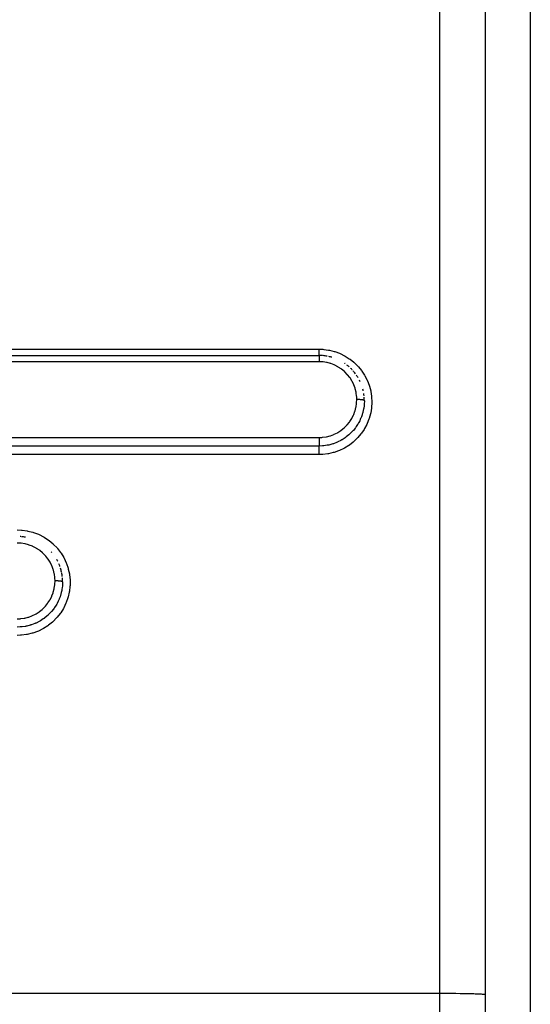
# Model space of a CAD drawing. Extents: x 24 to 1041, y -592 to 196.
# Drawn here: x 183 to 217, y -232 to -166 of the extents above; entities that cross this region are included whole.
import ezdxf

# ---------------------------------------------------------------- set-up
doc = ezdxf.new("R2010")
doc.units = 0
doc.linetypes.add('DASHED', pattern=[11.05, 8.7, -2.35])
doc.layers.get('0').update_dxf_attribs({"linetype": 'CONTINUOUS'})
doc.layers.add('NEVIDI', color=4, linetype='DASHED')

msp = doc.modelspace()

# ---------------------------------------------------------------- linework, layer by layer
at = {"color": 2}
for p, q in [((214, -139.619579), (214, -230.985632)), ((214, -139.619579), (214, -230.985632)), ((123, -188.619579), (203, -188.619579)), ((123, -188.619579), (203, -188.619579)), ((214, -230.985632), (214, -257.619579))]:
    msp.add_line(p, q, dxfattribs=at)
for centre, start, end in [((203, -191.619579), 85.805132, 89.999982), ((203, -191.619579), 79.658606, 84.769382), ((203, -191.619579), 73.506063, 77.5357), ((203, -191.619579), 55.016924, 55.848017), ((203, -191.619579), 48.614968, 52.050893), ((203, -191.619579), 42.76318, 46.196957), ((203, -191.619579), 36.662458, 41.384826), ((203, -191.619579), 30.519567, 34.157564), ((203, -191.619579), 24.422428, 26.922943), ((203, -191.619579), 12.456661, 14.793173), ((203, -191.619579), 6.128714, 9.273377), ((203, -191.619579), 0, 4.619494), ((183, -203.619579), 85.604922, 86.490396), ((183, -203.619579), 79.48853, 84.769275), ((183, -203.619579), 40.050295, 41.383046), ((183, -203.619579), 26.922884, 29.425585), ((183, -203.619579), 19.691734, 23.476667), ((183, -203.619579), 12.45541, 17.359126), ((183, -203.619579), 11.236965, 12.017679), ((183, -203.619579), 6.865822, 11.041435), ((183, -203.619579), 0.000028, 5.103271)]:
    msp.add_arc(centre, 3, start, end, dxfattribs=at)
at = {"layer": 'NEVIDI', "color": 7, "linetype": 'CONTINUOUS'}
for p, q in [((217, -136.64057), (217, -198.703259)), ((211, -230.908521), (211, -138.619579)), ((123, -188.203606), (203, -188.203606)), ((203, -188.203606), (203.255934, -188.212924)), ((203, -188.21234), (203, -188.203606)), ((203, -188.234945), (203, -188.21234)), ((203, -188.246071), (203, -188.234945)), ((203, -188.262008), (203, -188.246071)), ((203, -188.294768), (203, -188.262008)), ((203, -188.298779), (203, -188.294768)), ((203, -188.310139), (203, -188.298779)), ((203, -188.34178), (203, -188.310139)), ((203, -188.35644), (203, -188.34178)), ((203, -188.359522), (203, -188.35644)), ((203, -188.386317), (203, -188.359522)), ((203, -188.400224), (203, -188.386317)), ((203, -188.415834), (203, -188.400224)), ((203, -188.428182), (203, -188.415834)), ((203, -188.440991), (203, -188.428182)), ((203, -188.466769), (203, -188.440991)), ((203, -188.466916), (203, -188.466769)), ((203, -188.478505), (203, -188.466916)), ((203, -188.501741), (203, -188.478505)), ((203, -188.511844), (203, -188.501741)), ((203, -188.512102), (203, -188.511844)), ((203, -188.532598), (203, -188.512102)), ((203, -188.541721), (203, -188.532598)), ((203, -188.54964), (203, -188.541721)), ((203, -188.559254), (203, -188.54964)), ((203, -188.566903), (203, -188.559254)), ((203, -188.579834), (203, -188.566903)), ((203.255934, -188.212924), (203.312469, -188.21752)), ((203.312469, -188.21752), (203.62815, -188.260321)), ((203.62815, -188.260321), (203.683469, -188.270865)), ((203.683469, -188.270865), (203.993845, -188.347518)), ((203.993845, -188.347518), (204.049326, -188.364421)), ((204.049326, -188.364421), (204.349704, -188.473884)), ((204.349704, -188.473884), (204.401559, -188.496001)), ((204.401559, -188.496001), (204.687286, -188.636395)), ((203, -189.037216), (123, -189.037216)), ((203, -188.581278), (203, -188.579834)), ((203, -188.587388), (203, -188.581278)), ((203, -188.598476), (203, -188.587388)), ((203, -188.601804), (203, -188.598476)), ((203, -188.602946), (203, -188.601804)), ((203, -188.610647), (203, -188.602946)), ((203, -188.613488), (203, -188.610647)), ((203, -188.6151), (203, -188.613488)), ((203, -188.617693), (203, -188.6151)), ((203, -188.618856), (203, -188.617693)), ((203, -188.619579), (203, -188.621374)), ((203, -188.621374), (203, -188.622304)), ((203, -188.622304), (203, -188.624078)), ((203, -188.624078), (203, -188.630021)), ((203, -188.630021), (203, -188.632079)), ((203, -188.632079), (203, -188.637433)), ((203, -188.637433), (203, -188.645624)), ((203, -188.645624), (203, -188.648841)), ((203, -188.648841), (203, -188.659499)), ((203, -188.659499), (203, -188.668083)), ((203, -188.668083), (203, -188.672311)), ((203, -188.672311), (203, -188.689822)), ((203, -188.689822), (203, -188.696875)), ((203, -188.696875), (203, -188.702211)), ((203, -188.702211), (203, -188.727775)), ((203, -188.727775), (203, -188.73181)), ((203, -188.73181), (203, -188.737983)), ((203, -188.737983), (203, -188.772388)), ((203, -188.772388), (203, -188.772884)), ((203, -188.772884), (203, -188.779369)), ((203, -188.779369), (203, -188.817737)), ((203, -188.817737), (203, -188.824163)), ((203, -188.824163), (203, -188.82543)), ((203, -188.82543), (203, -188.8675)), ((203, -188.8675), (203, -188.875931)), ((203, -188.875931), (203, -188.88068)), ((203, -188.88068), (203, -188.920883)), ((203, -188.920883), (203, -188.929711)), ((203, -188.929711), (203, -188.941629)), ((203, -188.941629), (203, -188.977037)), ((203, -188.977037), (203, -188.986324)), ((203, -188.986324), (203, -189.005781)), ((203, -189.005781), (203, -189.035397)), ((203, -189.035397), (203, -189.037216)), ((203.226273, -189.047466), (203, -189.037216)), ((203.261157, -189.050889), (203.226273, -189.047466)), ((203.491396, -189.086061), (203.261157, -189.050889)), ((203.525587, -189.093185), (203.491396, -189.086061)), ((203.752013, -189.153255), (203.525587, -189.093185)), ((203.785474, -189.164081), (203.752013, -189.153255)), ((204.004616, -189.248303), (203.785474, -189.164081)), ((204.687286, -188.636395), (204.736617, -188.664021)), ((204.736617, -188.664021), (205.005244, -188.833959)), ((205.005244, -188.833959), (205.051426, -188.866765)), ((205.051426, -188.866765), (205.301767, -189.065631)), ((205.301767, -189.065631), (205.344688, -189.103637)), ((205.344688, -189.103637), (205.569692, -189.325434)), ((204.036592, -189.262618), (204.004616, -189.248303)), ((204.243607, -189.368996), (204.036592, -189.262618)), ((204.273493, -189.386445), (204.243607, -189.368996)), ((204.468496, -189.514796), (204.273493, -189.386445)), ((204.496124, -189.535188), (204.468496, -189.514796)), ((204.677487, -189.684686), (204.496124, -189.535188)), ((204.702528, -189.707671), (204.677487, -189.684686)), ((204.865304, -189.874077), (204.702528, -189.707671)), ((204.887383, -189.899245), (204.865304, -189.874077)), ((205.569692, -189.325434), (205.607294, -189.366673)), ((205.607294, -189.366673), (205.80763, -189.611435)), ((205.80763, -189.611435), (205.840835, -189.656753)), ((205.840835, -189.656753), (206.015058, -189.92327)), ((205.031641, -190.082656), (204.887383, -189.899245)), ((205.051175, -190.110386), (205.031641, -190.082656)), ((205.175945, -190.308823), (205.051175, -190.110386)), ((205.192415, -190.338373), (205.175945, -190.308823)), ((205.294483, -190.547105), (205.192415, -190.338373)), ((206.015058, -189.92327), (206.043195, -189.971794)), ((206.043195, -189.971794), (206.186816, -190.253066)), ((206.186816, -190.253066), (206.209381, -190.303743)), ((206.209381, -190.303743), (206.322058, -190.597948)), ((205.307789, -190.578493), (205.294483, -190.547105)), ((205.386779, -190.796367), (205.307789, -190.578493)), ((205.396851, -190.829551), (205.386779, -190.796367)), ((205.452505, -191.055676), (205.396851, -190.829551)), ((205.458997, -191.089775), (205.452505, -191.055676)), ((205.490177, -191.319244), (205.458997, -191.089775)), ((206.322058, -190.597948), (206.339486, -190.651882)), ((206.339486, -190.651882), (206.420522, -190.957522)), ((206.420522, -190.957522), (206.432103, -191.013005)), ((206.432103, -191.013005), (206.480034, -191.324709)), ((205.452695, -192.028424), (205.486808, -191.799816)), ((205.486808, -191.799816), (205.490102, -191.765398)), ((205.490102, -191.765398), (205.499997, -191.545112)), ((205.492992, -191.353641), (205.490177, -191.319244)), ((205.5, -191.541376), (205.492992, -191.353641)), ((205.499997, -191.545112), (205.5, -191.541381)), ((205.502051, -191.541382), (205.5, -191.541381)), ((205.547362, -191.541733), (205.502051, -191.541382)), ((205.55807, -191.541911), (205.547362, -191.541733)), ((205.568812, -191.542126), (205.55807, -191.541911)), ((205.613373, -191.543418), (205.568812, -191.542126)), ((205.623824, -191.543817), (205.613373, -191.543418)), ((205.634344, -191.544256), (205.623824, -191.543817)), ((205.677338, -191.54646), (205.634344, -191.544256)), ((205.687396, -191.547076), (205.677338, -191.54646)), ((205.69726, -191.547719), (205.687396, -191.547076)), ((205.737983, -191.550806), (205.69726, -191.547719)), ((205.747595, -191.551642), (205.737983, -191.550806)), ((205.756821, -191.552485), (205.747595, -191.551642)), ((205.794562, -191.556393), (205.756821, -191.552485)), ((205.803176, -191.557397), (205.794562, -191.556393)), ((205.811819, -191.558451), (205.803176, -191.557397)), ((205.845843, -191.563101), (205.811819, -191.558451)), ((205.853553, -191.564281), (205.845843, -191.563101)), ((205.861092, -191.565486), (205.853553, -191.564281)), ((205.890835, -191.57081), (205.861092, -191.565486)), ((205.897567, -191.572161), (205.890835, -191.57081)), ((205.903986, -191.573508), (205.897567, -191.572161)), ((205.928971, -191.579411), (205.903986, -191.573508)), ((205.934366, -191.580854), (205.928971, -191.579411)), ((205.939713, -191.582358), (205.934366, -191.580854)), ((205.959441, -191.588726), (205.939713, -191.582358)), ((205.963554, -191.590269), (205.959441, -191.588726)), ((205.96749, -191.591842), (205.963554, -191.590269)), ((205.981592, -191.598568), (205.96749, -191.591842)), ((205.984398, -191.600212), (205.981592, -191.598568)), ((205.986947, -191.601847), (205.984398, -191.600212)), ((205.995216, -191.608817), (205.986947, -191.601847)), ((206, -191.619579), (205.991514, -191.845541)), ((205.996595, -191.610497), (205.995216, -191.608817)), ((205.997735, -191.612171), (205.996595, -191.610497)), ((205.999996, -191.619258), (205.997735, -191.612171)), ((206, -191.619579), (205.999996, -191.619258)), ((206.480034, -191.324709), (206.485518, -191.379802)), ((206.499612, -191.749229), (206.480451, -192.065651)), ((206.485518, -191.379802), (206.500001, -191.693682)), ((206.500001, -191.693682), (206.499612, -191.749229)), ((205.295169, -192.538683), (205.377186, -192.320141)), ((205.377186, -192.320141), (205.38772, -192.286797)), ((205.38772, -192.286797), (205.445832, -192.062188)), ((205.445832, -192.062188), (205.452695, -192.028424)), ((205.877979, -192.468277), (205.866013, -192.508)), ((205.894238, -192.410809), (205.877979, -192.468277)), ((205.932511, -192.253621), (205.894238, -192.410809)), ((205.943594, -192.199754), (205.932511, -192.253621)), ((205.951177, -192.159698), (205.943594, -192.199754)), ((205.955588, -192.134915), (205.951177, -192.159698)), ((205.983264, -191.93666), (205.955588, -192.134915)), ((205.988153, -191.886469), (205.983264, -191.93666)), ((205.990862, -191.854047), (205.988153, -191.886469)), ((205.991514, -191.845541), (205.990862, -191.854047)), ((206.409408, -192.487699), (206.324391, -192.790795)), ((206.421561, -192.433434), (206.409408, -192.487699)), ((206.473948, -192.12262), (206.421561, -192.433434)), ((206.480451, -192.065651), (206.473948, -192.12262)), ((204.86738, -193.213731), (205.014327, -193.031179)), ((205.014327, -193.031179), (205.034689, -193.002916)), ((205.034689, -193.002916), (205.160474, -192.807193)), ((205.160474, -192.807193), (205.177314, -192.777654)), ((205.177314, -192.777654), (205.281229, -192.570573)), ((205.281229, -192.570573), (205.295169, -192.538683)), ((205.614459, -193.093683), (205.5844, -193.145962)), ((205.634421, -193.057566), (205.614459, -193.093683)), ((205.69255, -192.94509), (205.634421, -193.057566)), ((205.732634, -192.860023), (205.69255, -192.94509)), ((205.755603, -192.807925), (205.732634, -192.860023)), ((205.771796, -192.769499), (205.755603, -192.807925)), ((205.806989, -192.680371), (205.771796, -192.769499)), ((205.848953, -192.561461), (205.806989, -192.680371)), ((205.866013, -192.508), (205.848953, -192.561461)), ((206.188942, -193.13774), (206.165084, -193.189252)), ((206.30655, -192.843438), (206.188942, -193.13774)), ((206.324391, -192.790795), (206.30655, -192.843438)), ((204.007108, -193.843269), (204.21633, -193.738702)), ((204.21633, -193.738702), (204.246817, -193.721344)), ((204.246817, -193.721344), (204.444565, -193.594175)), ((204.444565, -193.594175), (204.472799, -193.573787)), ((204.472799, -193.573787), (204.653841, -193.427657)), ((204.653841, -193.427657), (204.679589, -193.404483)), ((204.679589, -193.404483), (204.844537, -193.2392)), ((204.844537, -193.2392), (204.86738, -193.213731)), ((205.159317, -193.706132), (205.04888, -193.815048)), ((205.200226, -193.662805), (205.159317, -193.706132)), ((205.203528, -193.659232), (205.200226, -193.662805)), ((205.243509, -193.615026), (205.203528, -193.659232)), ((205.271059, -193.583508), (205.243509, -193.615026)), ((205.388747, -193.437985), (205.271059, -193.583508)), ((205.407925, -193.412409), (205.388747, -193.437985)), ((205.443952, -193.362776), (205.407925, -193.412409)), ((205.467803, -193.328706), (205.443952, -193.362776)), ((205.553009, -193.198095), (205.467803, -193.328706)), ((205.5844, -193.145962), (205.553009, -193.198095)), ((205.811076, -193.779506), (205.777325, -193.824192)), ((205.987511, -193.518085), (205.811076, -193.779506)), ((206.016463, -193.469823), (205.987511, -193.518085)), ((206.165084, -193.189252), (206.016463, -193.469823)), ((123, -194.056329), (203, -194.056329)), ((202.999994, -194.056329), (203.192919, -194.048727)), ((202.999994, -194.056329), (202.999997, -194.09324)), ((202.999997, -194.09324), (203.000001, -194.103504)), ((203.000001, -194.103504), (203, -194.114293)), ((203, -194.114293), (203, -194.130354)), ((203, -194.130354), (203, -194.170495)), ((203, -194.170495), (203, -194.180691)), ((203, -194.180691), (203, -194.18119)), ((203, -194.18119), (203, -194.236649)), ((203, -194.236649), (203, -194.247168)), ((203, -194.247168), (203, -194.247655)), ((203, -194.247655), (203, -194.300982)), ((203, -194.300982), (203, -194.31108)), ((203, -194.31108), (203, -194.31225)), ((203, -194.31225), (203, -194.362211)), ((203, -194.362211), (203, -194.371699)), ((203, -194.371699), (203, -194.373674)), ((203, -194.373674), (203, -194.419269)), ((203, -194.419269), (203, -194.428021)), ((203, -194.428021), (203, -194.430635)), ((203, -194.430635), (203, -194.471189)), ((203.192919, -194.048727), (203.227165, -194.045812)), ((203.227165, -194.045812), (203.461622, -194.012923)), ((203.461622, -194.012923), (203.495332, -194.006314)), ((203.495332, -194.006314), (203.724214, -193.948407)), ((203.724214, -193.948407), (203.756686, -193.93829)), ((203.756686, -193.93829), (203.975726, -193.856894)), ((204.156261, -194.392856), (203.948824, -194.470793)), ((203.975726, -193.856894), (204.007108, -193.843269)), ((204.210279, -194.369625), (204.156261, -194.392856)), ((204.225373, -194.362908), (204.210279, -194.369625)), ((204.247995, -194.352652), (204.225373, -194.362908)), ((204.44765, -194.252012), (204.247995, -194.352652)), ((204.499155, -194.222925), (204.44765, -194.252012)), ((204.535414, -194.201632), (204.499155, -194.222925)), ((204.719769, -194.082256), (204.535414, -194.201632)), ((204.753287, -194.058425), (204.719769, -194.082256)), ((204.770049, -194.046244), (204.753287, -194.058425)), ((204.803803, -194.021172), (204.770049, -194.046244)), ((204.972062, -193.884545), (204.803803, -194.021172)), ((204.986589, -193.871769), (204.972062, -193.884545)), ((205.018244, -193.843345), (204.986589, -193.871769)), ((205.260421, -194.365535), (205.008935, -194.559057)), ((205.04888, -193.815048), (205.018244, -193.843345)), ((205.303171, -194.328834), (205.260421, -194.365535)), ((205.534141, -194.107906), (205.303171, -194.328834)), ((205.572899, -194.066647), (205.534141, -194.107906)), ((205.777325, -193.824192), (205.572899, -194.066647)), ((203, -194.624967), (123, -194.624967)), ((203, -194.471189), (203, -194.479009)), ((203, -194.479009), (203, -194.481875)), ((203, -194.481875), (203, -194.516997)), ((203, -194.516997), (203, -194.52375)), ((203, -194.52375), (203, -194.526827)), ((203, -194.526827), (203, -194.55578)), ((203, -194.55578), (203, -194.561439)), ((203, -194.561439), (203, -194.564446)), ((203, -194.564446), (203, -194.587069)), ((203, -194.587069), (203, -194.591411)), ((203, -194.591411), (203, -194.593989)), ((203, -194.593989), (203, -194.61017)), ((203, -194.61017), (203, -194.613118)), ((203, -194.613118), (203, -194.615084)), ((203, -194.615084), (203, -194.624661)), ((203.220009, -194.616912), (203, -194.625002)), ((203, -194.624661), (203, -194.624967)), ((203, -194.632929), (203, -194.624967)), ((203, -194.633687), (203, -194.632929)), ((203, -194.637977), (203, -194.633687)), ((203, -194.651106), (203, -194.637977)), ((203, -194.652346), (203, -194.651106)), ((203, -194.658534), (203, -194.652346)), ((203, -194.676568), (203, -194.658534)), ((203, -194.678441), (203, -194.676568)), ((203, -194.686295), (203, -194.678441)), ((203, -194.708998), (203, -194.686295)), ((203, -194.711588), (203, -194.708998)), ((203, -194.72094), (203, -194.711588)), ((203, -194.747926), (203, -194.72094)), ((203, -194.751137), (203, -194.747926)), ((203, -194.761781), (203, -194.751137)), ((203, -194.792548), (203, -194.761781)), ((203, -194.796545), (203, -194.792548)), ((203, -194.808152), (203, -194.796545)), ((203, -194.842358), (203, -194.808152)), ((203, -194.847171), (203, -194.842358)), ((203, -194.859437), (203, -194.847171)), ((203, -194.896609), (203, -194.859437)), ((203, -194.902032), (203, -194.896609)), ((203, -194.914875), (203, -194.902032)), ((203, -194.954338), (203, -194.914875)), ((203, -194.960318), (203, -194.954338)), ((203, -194.973522), (203, -194.960318)), ((203, -195.014641), (203, -194.973522)), ((203, -195.021264), (203, -195.014641)), ((203, -195.034477), (203, -195.021264)), ((203, -195.076476), (203, -195.034477)), ((203, -195.083691), (203, -195.076476)), ((203, -195.096619), (203, -195.083691)), ((203, -195.139101), (203, -195.096619)), ((203.27228, -194.612601), (203.220009, -194.616912)), ((203.315021, -194.60839), (203.27228, -194.612601)), ((203.322558, -194.607583), (203.315021, -194.60839)), ((203.541447, -194.575659), (203.322558, -194.607583)), ((203.596215, -194.565065), (203.541447, -194.575659)), ((203.636162, -194.556671), (203.596215, -194.565065)), ((203.943114, -195.062752), (203.63264, -195.134402)), ((203.637382, -194.556405), (203.636162, -194.556671)), ((203.853513, -194.500866), (203.637382, -194.556405)), ((203.909691, -194.483566), (203.853513, -194.500866)), ((203.937142, -194.474668), (203.909691, -194.483566)), ((203.948824, -194.470793), (203.937142, -194.474668)), ((203.997345, -195.047136), (203.943114, -195.062752)), ((204.298248, -194.942675), (203.997345, -195.047136)), ((204.351409, -194.920958), (204.298248, -194.942675)), ((204.641417, -194.783813), (204.351409, -194.920958)), ((204.691038, -194.756994), (204.641417, -194.783813)), ((204.962739, -194.590829), (204.691038, -194.756994)), ((205.008935, -194.559057), (204.962739, -194.590829)), ((203, -195.191959), (123, -195.191959)), ((203, -195.146608), (203, -195.139101)), ((203, -195.159244), (203, -195.146608)), ((203, -195.191959), (203, -195.159244)), ((203.200128, -195.186209), (203, -195.191959)), ((203.25704, -195.182476), (203.200128, -195.186209)), ((203.576876, -195.144157), (203.25704, -195.182476)), ((203.63264, -195.134402), (203.576876, -195.144157)), ((217, -198.703259), (217, -260.619579)), ((183, -200.183639), (183.268319, -200.193885)), ((183.268319, -200.193885), (183.322038, -200.198422)), ((183.322038, -200.198422), (183.651875, -200.244765)), ((183.651875, -200.244765), (183.704902, -200.255235)), ((183.704902, -200.255235), (184.028529, -200.337997)), ((184.028529, -200.337997), (184.081477, -200.354703)), ((184.081477, -200.354703), (184.394119, -200.472801)), ((184.394119, -200.472801), (184.44347, -200.494636)), ((184.44347, -200.494636), (184.739802, -200.645875)), ((184.739802, -200.645875), (184.786651, -200.673163)), ((184.786651, -200.673163), (185.064468, -200.856271)), ((185.064468, -200.856271), (185.108739, -200.889118)), ((185.108739, -200.889118), (185.365694, -201.102731)), ((183.225633, -201.067375), (183, -201.057183)), ((183.26038, -201.070774), (183.225633, -201.067375)), ((183.490083, -201.105765), (183.26038, -201.070774)), ((183.524135, -201.11284), (183.490083, -201.105765)), ((183.750009, -201.172586), (183.524135, -201.11284)), ((183.783344, -201.18334), (183.750009, -201.172586)), ((184.002172, -201.267197), (183.783344, -201.18334)), ((184.034114, -201.281456), (184.002172, -201.267197)), ((184.240935, -201.387431), (184.034114, -201.281456)), ((184.270496, -201.404637), (184.240935, -201.387431)), ((184.465667, -201.532708), (184.270496, -201.404637)), ((184.493151, -201.552935), (184.465667, -201.532708)), ((184.674886, -201.702299), (184.493151, -201.552935)), ((185.365694, -201.102731), (185.406059, -201.140251)), ((185.406059, -201.140251), (185.635111, -201.378082)), ((185.635111, -201.378082), (185.670008, -201.418544)), ((185.670008, -201.418544), (185.872868, -201.682007)), ((184.700066, -201.725346), (184.674886, -201.702299)), ((184.862984, -201.891441), (184.700066, -201.725346)), ((184.885172, -201.916664), (184.862984, -201.891441)), ((185.029728, -202.099963), (184.885172, -201.916664)), ((185.048753, -202.126888), (185.029728, -202.099963)), ((185.174473, -202.326178), (185.048753, -202.126888)), ((185.872868, -201.682007), (185.903421, -201.72659)), ((185.903421, -201.72659), (186.076546, -202.011821)), ((186.076546, -202.011821), (186.101833, -202.059229)), ((186.101833, -202.059229), (186.241177, -202.359148)), ((185.19103, -202.355779), (185.174473, -202.326178)), ((185.293701, -202.564918), (185.19103, -202.355779)), ((185.307018, -202.596226), (185.293701, -202.564918)), ((185.38618, -202.814409), (185.307018, -202.596226)), ((185.396031, -202.846902), (185.38618, -202.814409)), ((185.451971, -203.074059), (185.396031, -202.846902)), ((186.241177, -202.359148), (186.26097, -202.408725)), ((186.26097, -202.408725), (186.366753, -202.722968)), ((186.366753, -202.722968), (186.38135, -202.775837)), ((186.38135, -202.775837), (186.451895, -203.100494)), ((185.458352, -203.107425), (185.451971, -203.074059)), ((185.490121, -203.339043), (185.458352, -203.107425)), ((185.490023, -203.785772), (185.499999, -203.562963)), ((185.492931, -203.372785), (185.490121, -203.339043)), ((185.5, -203.561343), (185.492931, -203.372785)), ((185.499999, -203.562963), (185.5, -203.561348)), ((185.502051, -203.561348), (185.5, -203.561348)), ((185.547362, -203.561609), (185.502051, -203.561348)), ((185.55807, -203.561742), (185.547362, -203.561609)), ((185.568812, -203.561902), (185.55807, -203.561742)), ((185.613373, -203.562864), (185.568812, -203.561902)), ((185.623824, -203.56316), (185.613373, -203.562864)), ((185.634344, -203.563487), (185.623824, -203.56316)), ((185.677338, -203.565129), (185.634344, -203.563487)), ((185.687396, -203.565588), (185.677338, -203.565129)), ((185.69726, -203.566066), (185.687396, -203.565588)), ((185.737983, -203.568365), (185.69726, -203.566066)), ((185.747595, -203.568987), (185.737983, -203.568365)), ((185.756821, -203.569616), (185.747595, -203.568987)), ((185.794562, -203.572526), (185.756821, -203.569616)), ((185.803176, -203.573274), (185.794562, -203.572526)), ((185.811819, -203.574058), (185.803176, -203.573274)), ((185.845843, -203.577521), (185.811819, -203.574058)), ((185.853553, -203.5784), (185.845843, -203.577521)), ((185.861092, -203.579297), (185.853553, -203.5784)), ((185.890835, -203.583261), (185.861092, -203.579297)), ((186.451895, -203.100494), (186.460401, -203.153591)), ((186.460401, -203.153591), (186.494547, -203.482379)), ((186.494547, -203.482379), (186.497127, -203.535789)), ((186.497127, -203.535789), (186.494828, -203.866562)), ((185.386898, -204.30783), (185.445418, -204.082994)), ((185.445418, -204.082994), (185.452344, -204.049131)), ((185.452344, -204.049131), (185.486701, -203.820274)), ((185.486701, -203.820274), (185.490023, -203.785772)), ((185.897567, -203.584267), (185.890835, -203.583261)), ((185.903986, -203.585271), (185.897567, -203.584267)), ((185.928971, -203.589667), (185.903986, -203.585271)), ((185.943028, -204.202104), (185.916587, -204.322923)), ((185.934366, -203.590741), (185.928971, -203.589667)), ((185.939713, -203.591861), (185.934366, -203.590741)), ((185.959441, -203.596603), (185.939713, -203.591861)), ((185.950781, -204.161375), (185.943028, -204.202104)), ((185.95918, -204.113333), (185.950781, -204.161375)), ((185.972391, -204.026093), (185.95918, -204.113333)), ((185.963554, -203.597753), (185.959441, -203.596603)), ((185.96749, -203.598924), (185.963554, -203.597753)), ((185.981592, -203.603932), (185.96749, -203.598924)), ((185.988042, -203.887479), (185.972391, -204.026093)), ((185.984398, -203.605157), (185.981592, -203.603932)), ((185.986947, -203.606374), (185.984398, -203.605157)), ((185.995216, -203.611564), (185.986947, -203.606374)), ((185.99144, -203.846313), (185.988042, -203.887479)), ((185.995609, -203.782051), (185.99144, -203.846313)), ((185.996595, -203.612816), (185.995216, -203.611564)), ((185.99818, -203.724243), (185.995609, -203.782051)), ((185.997735, -203.614063), (185.996595, -203.612816)), ((185.999996, -203.61934), (185.997735, -203.614063)), ((186, -203.619578), (185.99818, -203.724243)), ((186, -203.619579), (185.999996, -203.61934)), ((186.491379, -203.92173), (186.452455, -204.251623)), ((186.494828, -203.866562), (186.491379, -203.92173)), ((185.031999, -205.023621), (185.158214, -204.828405)), ((185.158214, -204.828405), (185.175337, -204.798549)), ((185.175337, -204.798549), (185.279748, -204.591687)), ((185.279748, -204.591687), (185.293758, -204.559825)), ((185.293758, -204.559825), (185.376324, -204.3411)), ((185.376324, -204.3411), (185.386898, -204.30783)), ((185.753352, -204.812091), (185.715275, -204.896581)), ((185.769615, -204.773735), (185.753352, -204.812091)), ((185.779803, -204.748927), (185.769615, -204.773735)), ((185.830848, -204.613843), (185.779803, -204.748927)), ((185.864663, -204.511563), (185.830848, -204.613843)), ((185.876806, -204.471499), (185.864663, -204.511563)), ((185.887047, -204.436036), (185.876806, -204.471499)), ((185.916587, -204.322923), (185.887047, -204.436036)), ((186.35358, -204.678041), (186.243537, -204.990692)), ((186.368481, -204.626812), (186.35358, -204.678041)), ((186.443227, -204.30454), (186.368481, -204.626812)), ((186.452455, -204.251623), (186.443227, -204.30454)), ((184.469063, -205.592316), (184.650288, -205.446884)), ((184.650288, -205.446884), (184.676136, -205.423753)), ((184.676136, -205.423753), (184.84089, -205.259651)), ((184.84089, -205.259651), (184.864176, -205.233845)), ((184.864176, -205.233845), (185.011717, -205.051609)), ((185.011717, -205.051609), (185.031999, -205.023621)), ((185.397537, -205.424752), (185.265646, -205.588056)), ((185.439696, -205.367218), (185.397537, -205.424752)), ((185.46336, -205.333624), (185.439696, -205.367218)), ((185.464048, -205.332632), (185.46336, -205.333624)), ((185.570117, -205.168615), (185.464048, -205.332632)), ((185.611296, -205.097996), (185.570117, -205.168615)), ((185.631191, -205.062217), (185.611296, -205.097996)), ((185.637526, -205.050577), (185.631191, -205.062217)), ((185.715275, -204.896581), (185.637526, -205.050577)), ((186.051158, -205.38959), (185.875633, -205.669696)), ((186.077876, -205.341221), (186.051158, -205.38959)), ((186.222511, -205.041295), (186.077876, -205.341221)), ((186.243537, -204.990692), (186.222511, -205.041295)), ((182.999994, -206.071197), (183.192139, -206.063671)), ((183.192139, -206.063671), (183.226243, -206.060786)), ((183.226243, -206.060786), (183.459608, -206.028254)), ((183.459608, -206.028254), (183.493179, -206.021715)), ((183.493179, -206.021715), (183.721506, -205.964304)), ((183.721506, -205.964304), (183.753957, -205.954255)), ((183.753957, -205.954255), (183.972353, -205.873585)), ((183.972353, -205.873585), (184.003937, -205.859953)), ((184.003937, -205.859953), (184.212772, -205.756177)), ((184.212772, -205.756177), (184.243218, -205.738942)), ((184.243218, -205.738942), (184.440756, -205.612639)), ((184.440756, -205.612639), (184.469063, -205.592316)), ((184.722629, -206.078131), (184.529368, -206.203009)), ((184.764253, -206.048381), (184.722629, -206.078131)), ((184.771336, -206.043211), (184.764253, -206.048381)), ((184.797936, -206.023508), (184.771336, -206.043211)), ((184.971506, -205.88307), (184.797936, -206.023508)), ((185.012776, -205.846382), (184.971506, -205.88307)), ((185.027785, -205.832698), (185.012776, -205.846382)), ((185.043059, -205.818578), (185.027785, -205.832698)), ((185.198184, -205.663229), (185.043059, -205.818578)), ((185.238364, -205.619072), (185.198184, -205.663229)), ((185.260774, -205.593658), (185.238364, -205.619072)), ((185.265646, -205.588056), (185.260774, -205.593658)), ((185.602891, -206.013818), (185.367059, -206.251717)), ((185.638745, -205.973393), (185.602891, -206.013818)), ((185.844749, -205.713426), (185.638745, -205.973393)), ((185.875633, -205.669696), (185.844749, -205.713426)), ((183.199688, -206.615315), (183, -206.622445)), ((183.230723, -206.613553), (183.213819, -206.61481)), ((183.270804, -206.610187), (183.230723, -206.613553)), ((183.313171, -206.606041), (183.270804, -206.610187)), ((183.542216, -206.572999), (183.313171, -206.606041)), ((183.562178, -206.569258), (183.542216, -206.572999)), ((183.593323, -206.563141), (183.562178, -206.569258)), ((183.634714, -206.554482), (183.593323, -206.563141)), ((183.858623, -206.496885), (183.634714, -206.554482)), ((183.883708, -206.489267), (183.858623, -206.496885)), ((183.90553, -206.482443), (183.883708, -206.489267)), ((183.945209, -206.469562), (183.90553, -206.482443)), ((184.163454, -206.387466), (183.945209, -206.469562)), ((184.195303, -206.373834), (184.163454, -206.387466)), ((184.205384, -206.369428), (184.195303, -206.373834)), ((184.243741, -206.352257), (184.205384, -206.369428)), ((184.453584, -206.246472), (184.243741, -206.352257)), ((184.696782, -206.733854), (184.395967, -206.882001)), ((184.493468, -206.223964), (184.453584, -206.246472)), ((184.493685, -206.22384), (184.493468, -206.223964)), ((184.529368, -206.203009), (184.493685, -206.22384)), ((184.743823, -206.707353), (184.696782, -206.733854)), ((185.024258, -206.52831), (184.743823, -206.707353)), ((185.067917, -206.496907), (185.024258, -206.52831)), ((185.326845, -206.28802), (185.067917, -206.496907)), ((185.367059, -206.251717), (185.326845, -206.28802)), ((183.215067, -207.165352), (183, -207.171992)), ((183.26953, -207.161567), (183.215067, -207.165352)), ((183.603273, -207.119689), (183.26953, -207.161567)), ((183.656451, -207.109985), (183.603273, -207.119689)), ((183.980316, -207.032175), (183.656451, -207.109985)), ((184.031777, -207.016759), (183.980316, -207.032175)), ((184.346235, -206.903149), (184.031777, -207.016759)), ((184.395967, -206.882001), (184.346235, -206.903149)), ((211, -230.908521), (115, -230.908521)), ((211, -257.542469), (211, -230.908521)), ((211.273509, -230.908842), (211, -230.908521)), ((211.281478, -230.908861), (211.273509, -230.908842)), ((211.647285, -230.910337), (211.281478, -230.908861)), ((211.678733, -230.910521), (211.647285, -230.910337)), ((212.010846, -230.91303), (211.678733, -230.910521)), ((212.063887, -230.913533), (212.010846, -230.91303)), ((212.358404, -230.916879), (212.063887, -230.913533)), ((212.429717, -230.917841), (212.358404, -230.916879)), ((212.684232, -230.92182), (212.429717, -230.917841)), ((212.769861, -230.92337), (212.684232, -230.92182)), ((212.983298, -230.927776), (212.769861, -230.92337)), ((213.078147, -230.930019), (212.983298, -230.927776)), ((213.250896, -230.934654), (213.078147, -230.930019)), ((213.349121, -230.937671), (213.250896, -230.934654)), ((213.482612, -230.942341), (213.349121, -230.937671)), ((213.577721, -230.946184), (213.482612, -230.942341)), ((213.674834, -230.950716), (213.577721, -230.946184)), ((213.759929, -230.955406), (213.674834, -230.950716)), ((213.824569, -230.959649), (213.759929, -230.955406)), ((213.892473, -230.965172), (213.824569, -230.959649)), ((213.929338, -230.968994), (213.892473, -230.965172)), ((213.973013, -230.975312), (213.929338, -230.968994)), ((213.987506, -230.978602), (213.973013, -230.975312)), ((214, -230.985632), (213.987506, -230.978602))]:
    msp.add_line(p, q, dxfattribs=at)

doc.saveas('drawing.dxf')
